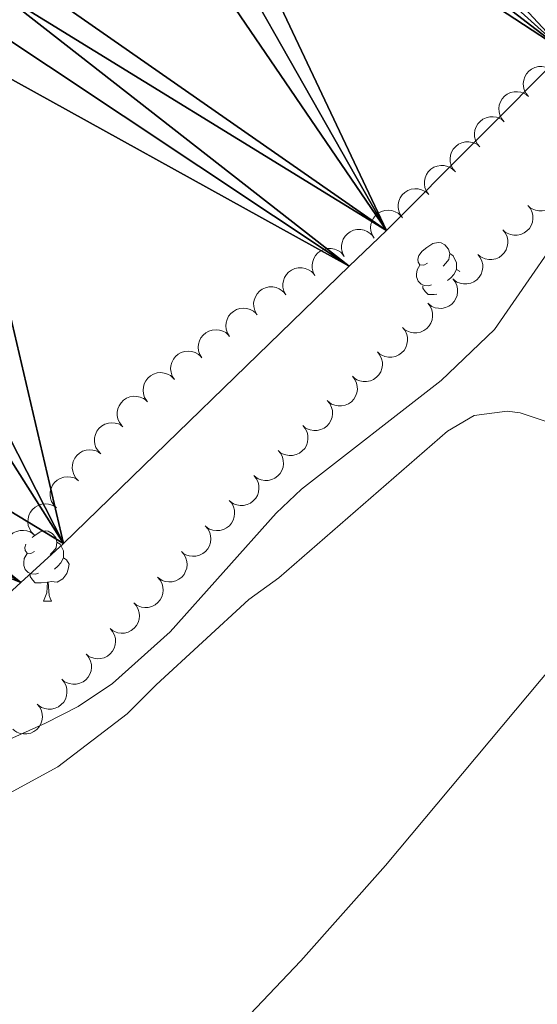
# Model space of a CAD drawing. Units: metres. Extents: x 627615 to 632124, y 703969 to 707021.
# Drawn here: x 629629 to 629703, y 706500 to 706641 of the extents above; entities that cross this region are included whole.
import ezdxf

# ---------------------------------------------------------------- set-up
doc = ezdxf.new("R2010")
doc.units = ezdxf.units.M
doc.header["$MEASUREMENT"] = 0
for name, color, linetype, lineweight in [('Carátula', 7, 'Continuous', 0), ('Elementos auxiliares', 7, 'Continuous', 0), ('Entidades rústicas y varios', 7, 'Continuous', 0), ('Hidrografía', 7, 'Continuous', 0), ('Relieve y altimetría', 7, 'Continuous', 0)]:
    doc.layers.add(name, color=color, linetype=linetype, lineweight=lineweight)

msp = doc.modelspace()

# ---------------------------------------------------------------- linework, layer by layer
at = {"layer": 'Carátula', "color": 7, "linetype": 'Continuous', "lineweight": 0}
msp.add_3dface([(627670.107, 703968.65), (632124.324, 704051.83), (632068.87, 707021.324), (627614.653, 706938.144)], dxfattribs=at)
at = {"layer": 'Elementos auxiliares', "color": 250, "linetype": 'Continuous', "lineweight": 0}
msp.add_3dface([(628534.9, 704378.77), (628492.24, 706692.04), (631916.09, 706756.03), (631959.88, 704442.73)], dxfattribs=at)
at = {"layer": 'Entidades rústicas y varios', "color": 92, "linetype": 'Continuous', "lineweight": 0, "flags": 128}
for points, elevation in [([(629701.545, 706630.208), (629701.185, 706630.64), (629700.932, 706631.168), (629700.815, 706631.636), (629700.796, 706632.082), (629700.854, 706632.571), (629701.01, 706633.038), (629701.254, 706633.464), (629701.59, 706633.837), (629701.993, 706634.145), (629702.451, 706634.363), (629702.989, 706634.486), (629703.461, 706634.491), (629703.95, 706634.415), (629704.415, 706634.253), (629704.738, 706634.05), (629705.03, 706633.794)], 374.248), ([(629698.06, 706626.623), (629697.7, 706627.055), (629697.447, 706627.583), (629697.33, 706628.051), (629697.311, 706628.496), (629697.369, 706628.986), (629697.525, 706629.452), (629697.769, 706629.878), (629698.105, 706630.251), (629698.508, 706630.56), (629698.966, 706630.778), (629699.504, 706630.901), (629699.976, 706630.905), (629700.465, 706630.829), (629700.931, 706630.668), (629701.253, 706630.464), (629701.545, 706630.208)], 374.267), ([(629694.575, 706623.037), (629694.215, 706623.469), (629693.962, 706623.998), (629693.845, 706624.466), (629693.826, 706624.911), (629693.884, 706625.4), (629694.04, 706625.867), (629694.284, 706626.293), (629694.62, 706626.666), (629695.023, 706626.975), (629695.481, 706627.192), (629696.019, 706627.316), (629696.491, 706627.32), (629696.98, 706627.244), (629697.446, 706627.083), (629697.768, 706626.879), (629698.06, 706626.623)], 374.287), ([(629691.09, 706619.452), (629690.73, 706619.884), (629690.477, 706620.412), (629690.361, 706620.88), (629690.341, 706621.325), (629690.4, 706621.815), (629690.555, 706622.282), (629690.799, 706622.708), (629691.135, 706623.081), (629691.538, 706623.389), (629691.996, 706623.607), (629692.534, 706623.73), (629693.007, 706623.734), (629693.496, 706623.659), (629693.961, 706623.497), (629694.283, 706623.294), (629694.575, 706623.038)], 374.306), ([(629687.283, 706616.204), (629686.954, 706616.66), (629686.739, 706617.205), (629686.657, 706617.68), (629686.669, 706618.126), (629686.762, 706618.61), (629686.95, 706619.065), (629687.224, 706619.472), (629687.586, 706619.82), (629688.01, 706620.099), (629688.483, 706620.284), (629689.028, 706620.368), (629689.499, 706620.339), (629689.982, 706620.228), (629690.434, 706620.034), (629690.741, 706619.808), (629691.014, 706619.532)], 374.361), ([(629705.052, 706618.125), (629705.399, 706617.683), (629705.638, 706617.148), (629705.741, 706616.677), (629705.748, 706616.232), (629705.676, 706615.744), (629705.508, 706615.282), (629705.253, 706614.863), (629704.906, 706614.499), (629704.495, 706614.202), (629704.03, 706613.997), (629703.49, 706613.889), (629703.017, 706613.898), (629702.53, 706613.987), (629702.07, 706614.161), (629701.754, 706614.374), (629701.469, 706614.638)], 373.815), ([(629683.551, 706612.876), (629683.223, 706613.333), (629683.008, 706613.878), (629682.925, 706614.353), (629682.938, 706614.798), (629683.031, 706615.282), (629683.219, 706615.737), (629683.493, 706616.144), (629683.855, 706616.492), (629684.279, 706616.772), (629684.751, 706616.956), (629685.296, 706617.041), (629685.768, 706617.011), (629686.25, 706616.901), (629686.703, 706616.707), (629687.01, 706616.481), (629687.283, 706616.204)], 374.423), ([(629679.477, 706609.967), (629679.188, 706610.449), (629679.018, 706611.01), (629678.975, 706611.49), (629679.024, 706611.933), (629679.156, 706612.408), (629679.381, 706612.845), (629679.688, 706613.229), (629680.077, 706613.546), (629680.523, 706613.789), (629681.009, 706613.934), (629681.559, 706613.973), (629682.027, 706613.905), (629682.498, 706613.755), (629682.933, 706613.525), (629683.22, 706613.274), (629683.47, 706612.976)], 374.496), ([(629701.469, 706614.638), (629701.816, 706614.196), (629702.055, 706613.661), (629702.158, 706613.19), (629702.165, 706612.744), (629702.093, 706612.257), (629701.925, 706611.794), (629701.669, 706611.375), (629701.323, 706611.012), (629700.912, 706610.714), (629700.447, 706610.51), (629699.907, 706610.401), (629699.434, 706610.41), (629698.947, 706610.5), (629698.487, 706610.674), (629698.17, 706610.886), (629697.885, 706611.15)], 373.815), ([(629675.2, 706607.377), (629674.949, 706607.88), (629674.823, 706608.452), (629674.817, 706608.934), (629674.9, 706609.372), (629675.068, 706609.835), (629675.326, 706610.254), (629675.661, 706610.613), (629676.074, 706610.899), (629676.537, 706611.108), (629677.033, 706611.215), (629677.584, 706611.212), (629678.045, 706611.108), (629678.504, 706610.922), (629678.92, 706610.659), (629679.187, 706610.387), (629679.413, 706610.071)], 374.741), ([(629697.885, 706611.15), (629698.233, 706610.709), (629698.472, 706610.174), (629698.575, 706609.703), (629698.582, 706609.257), (629698.51, 706608.769), (629698.342, 706608.307), (629698.086, 706607.888), (629697.739, 706607.525), (629697.328, 706607.227), (629696.864, 706607.022), (629696.323, 706606.914), (629695.851, 706606.923), (629695.364, 706607.012), (629694.904, 706607.187), (629694.587, 706607.399), (629694.302, 706607.663)], 373.815), ([(629671.027, 706604.629), (629670.77, 706605.129), (629670.636, 706605.699), (629670.624, 706606.181), (629670.702, 706606.62), (629670.865, 706607.086), (629671.118, 706607.508), (629671.448, 706607.871), (629671.858, 706608.162), (629672.318, 706608.376), (629672.812, 706608.489), (629673.364, 706608.493), (629673.826, 706608.395), (629674.287, 706608.215), (629674.706, 706607.956), (629674.976, 706607.688), (629675.206, 706607.374)], 374.858), ([(629694.302, 706607.663), (629694.65, 706607.221), (629694.889, 706606.686), (629694.992, 706606.215), (629694.999, 706605.77), (629694.927, 706605.282), (629694.759, 706604.82), (629694.503, 706604.401), (629694.156, 706604.037), (629693.745, 706603.74), (629693.281, 706603.535), (629692.74, 706603.427), (629692.268, 706603.436), (629691.781, 706603.525), (629691.321, 706603.699), (629691.004, 706603.912), (629690.719, 706604.176)], 373.815), ([(629666.848, 706601.884), (629666.59, 706602.384), (629666.457, 706602.954), (629666.445, 706603.436), (629666.523, 706603.875), (629666.686, 706604.34), (629666.939, 706604.762), (629667.269, 706605.126), (629667.679, 706605.417), (629668.138, 706605.631), (629668.633, 706605.744), (629669.184, 706605.748), (629669.647, 706605.649), (629670.108, 706605.47), (629670.527, 706605.211), (629670.797, 706604.943), (629671.027, 706604.629)], 374.858), ([(629690.719, 706604.176), (629691.067, 706603.734), (629691.306, 706603.199), (629691.409, 706602.728), (629691.416, 706602.283), (629691.344, 706601.795), (629691.176, 706601.333), (629690.92, 706600.913), (629690.573, 706600.55), (629690.162, 706600.253), (629689.698, 706600.048), (629689.157, 706599.94), (629688.685, 706599.948), (629688.198, 706600.038), (629687.737, 706600.212), (629687.421, 706600.424), (629687.136, 706600.689)], 373.815), ([(629662.669, 706599.139), (629662.411, 706599.639), (629662.278, 706600.209), (629662.266, 706600.691), (629662.344, 706601.13), (629662.507, 706601.595), (629662.76, 706602.017), (629663.09, 706602.38), (629663.5, 706602.671), (629663.959, 706602.886), (629664.454, 706602.999), (629665.005, 706603.003), (629665.468, 706602.904), (629665.929, 706602.724), (629666.348, 706602.466), (629666.618, 706602.197), (629666.848, 706601.884)], 374.858), ([(629658.823, 706595.929), (629658.526, 706596.406), (629658.348, 706596.964), (629658.297, 706597.443), (629658.339, 706597.887), (629658.464, 706598.364), (629658.682, 706598.805), (629658.983, 706599.193), (629659.367, 706599.516), (629659.808, 706599.767), (629660.292, 706599.919), (629660.842, 706599.967), (629661.311, 706599.907), (629661.784, 706599.764), (629662.223, 706599.54), (629662.514, 706599.294), (629662.768, 706599)], 374.858), ([(629687.136, 706600.689), (629687.484, 706600.247), (629687.722, 706599.712), (629687.826, 706599.241), (629687.832, 706598.795), (629687.761, 706598.308), (629687.592, 706597.845), (629687.337, 706597.426), (629686.99, 706597.063), (629686.579, 706596.765), (629686.115, 706596.561), (629685.574, 706596.452), (629685.101, 706596.461), (629684.615, 706596.55), (629684.154, 706596.725), (629683.838, 706596.937), (629683.553, 706597.201)], 373.815), ([(629654.878, 706592.857), (629654.581, 706593.334), (629654.403, 706593.892), (629654.352, 706594.372), (629654.394, 706594.815), (629654.519, 706595.292), (629654.737, 706595.733), (629655.037, 706596.121), (629655.422, 706596.445), (629655.863, 706596.695), (629656.347, 706596.847), (629656.897, 706596.896), (629657.365, 706596.835), (629657.839, 706596.692), (629658.278, 706596.469), (629658.569, 706596.222), (629658.823, 706595.929)], 374.858), ([(629683.553, 706597.201), (629683.9, 706596.76), (629684.139, 706596.225), (629684.243, 706595.754), (629684.249, 706595.308), (629684.178, 706594.82), (629684.009, 706594.358), (629683.754, 706593.939), (629683.407, 706593.575), (629682.996, 706593.278), (629682.532, 706593.073), (629681.991, 706592.965), (629681.518, 706592.974), (629681.032, 706593.063), (629680.571, 706593.237), (629680.255, 706593.45), (629679.97, 706593.714)], 373.815), ([(629650.933, 706589.785), (629650.636, 706590.262), (629650.458, 706590.82), (629650.407, 706591.3), (629650.449, 706591.743), (629650.574, 706592.22), (629650.792, 706592.661), (629651.092, 706593.05), (629651.477, 706593.373), (629651.918, 706593.623), (629652.402, 706593.776), (629652.952, 706593.824), (629653.42, 706593.763), (629653.894, 706593.621), (629654.333, 706593.397), (629654.624, 706593.151), (629654.878, 706592.857)], 374.858), ([(629679.97, 706593.714), (629680.317, 706593.272), (629680.556, 706592.737), (629680.659, 706592.266), (629680.666, 706591.821), (629680.594, 706591.333), (629680.426, 706590.871), (629680.171, 706590.452), (629679.824, 706590.088), (629679.413, 706589.791), (629678.949, 706589.586), (629678.408, 706589.478), (629677.935, 706589.487), (629677.448, 706589.576), (629676.988, 706589.75), (629676.672, 706589.963), (629676.387, 706590.227)], 373.815), ([(629646.988, 706586.713), (629646.691, 706587.19), (629646.512, 706587.748), (629646.462, 706588.228), (629646.504, 706588.672), (629646.629, 706589.148), (629646.847, 706589.589), (629647.147, 706589.978), (629647.532, 706590.301), (629647.973, 706590.551), (629648.457, 706590.704), (629649.006, 706590.752), (629649.475, 706590.691), (629649.949, 706590.549), (629650.388, 706590.325), (629650.679, 706590.079), (629650.933, 706589.785)], 374.858), ([(629676.387, 706590.227), (629676.734, 706589.785), (629676.973, 706589.25), (629677.076, 706588.779), (629677.083, 706588.333), (629677.011, 706587.846), (629676.843, 706587.383), (629676.587, 706586.964), (629676.241, 706586.601), (629675.83, 706586.303), (629675.365, 706586.099), (629674.825, 706585.99), (629674.352, 706585.999), (629673.865, 706586.089), (629673.405, 706586.263), (629673.088, 706586.475), (629672.803, 706586.739)], 373.815), ([(629643.434, 706583.181), (629643.098, 706583.631), (629642.872, 706584.171), (629642.78, 706584.645), (629642.784, 706585.09), (629642.868, 706585.576), (629643.047, 706586.034), (629643.313, 706586.447), (629643.669, 706586.802), (629644.087, 706587.089), (629644.556, 706587.283), (629645.099, 706587.378), (629645.571, 706587.357), (629646.056, 706587.256), (629646.512, 706587.071), (629646.823, 706586.851), (629647.101, 706586.58)], 374.858), ([(629672.787, 706586.756), (629673.145, 706586.322), (629673.396, 706585.792), (629673.51, 706585.324), (629673.527, 706584.879), (629673.467, 706584.389), (629673.309, 706583.923), (629673.063, 706583.499), (629672.725, 706583.127), (629672.32, 706582.821), (629671.861, 706582.605), (629671.323, 706582.485), (629670.85, 706582.483), (629670.362, 706582.561), (629669.897, 706582.724), (629669.576, 706582.93), (629669.285, 706583.187)], 373.815), ([(629640.425, 706579.162), (629640.031, 706579.562), (629639.733, 706580.067), (629639.578, 706580.524), (629639.522, 706580.966), (629639.538, 706581.458), (629639.654, 706581.937), (629639.861, 706582.382), (629640.165, 706582.782), (629640.54, 706583.123), (629640.978, 706583.379), (629641.504, 706583.547), (629641.974, 706583.591), (629642.468, 706583.556), (629642.945, 706583.435), (629643.283, 706583.259), (629643.596, 706583.029)], 374.858), ([(629669.285, 706583.187), (629669.643, 706582.753), (629669.894, 706582.224), (629670.008, 706581.756), (629670.025, 706581.31), (629669.964, 706580.821), (629669.807, 706580.355), (629669.561, 706579.93), (629669.222, 706579.559), (629668.818, 706579.252), (629668.359, 706579.037), (629667.821, 706578.916), (629667.348, 706578.914), (629666.859, 706578.992), (629666.395, 706579.156), (629666.074, 706579.361), (629665.783, 706579.619)], 373.815), ([(629637.255, 706575.296), (629636.86, 706575.696), (629636.563, 706576.201), (629636.408, 706576.658), (629636.351, 706577.1), (629636.368, 706577.592), (629636.483, 706578.071), (629636.69, 706578.516), (629636.994, 706578.915), (629637.37, 706579.257), (629637.808, 706579.512), (629638.333, 706579.681), (629638.804, 706579.725), (629639.297, 706579.69), (629639.775, 706579.569), (629640.113, 706579.393), (629640.425, 706579.162)], 374.858), ([(629665.783, 706579.619), (629666.14, 706579.185), (629666.392, 706578.656), (629666.505, 706578.187), (629666.522, 706577.742), (629666.462, 706577.253), (629666.304, 706576.786), (629666.058, 706576.362), (629665.72, 706575.99), (629665.316, 706575.684), (629664.856, 706575.468), (629664.318, 706575.348), (629663.846, 706575.346), (629663.357, 706575.424), (629662.893, 706575.587), (629662.571, 706575.793), (629662.281, 706576.05)], 373.815), ([(629634.084, 706571.43), (629633.69, 706571.83), (629633.392, 706572.335), (629633.237, 706572.791), (629633.181, 706573.233), (629633.197, 706573.726), (629633.313, 706574.204), (629633.52, 706574.649), (629633.824, 706575.049), (629634.199, 706575.391), (629634.637, 706575.646), (629635.163, 706575.814), (629635.633, 706575.858), (629636.127, 706575.824), (629636.604, 706575.702), (629636.942, 706575.527), (629637.255, 706575.296)], 374.858), ([(629662.281, 706576.05), (629662.638, 706575.617), (629662.889, 706575.087), (629663.003, 706574.619), (629663.02, 706574.173), (629662.96, 706573.684), (629662.802, 706573.218), (629662.556, 706572.793), (629662.218, 706572.422), (629661.814, 706572.115), (629661.354, 706571.9), (629660.816, 706571.779), (629660.343, 706571.777), (629659.855, 706571.855), (629659.39, 706572.019), (629659.069, 706572.224), (629658.778, 706572.482)], 373.815), ([(629630.914, 706567.564), (629630.519, 706567.964), (629630.222, 706568.469), (629630.067, 706568.925), (629630.01, 706569.367), (629630.027, 706569.86), (629630.142, 706570.338), (629630.349, 706570.783), (629630.653, 706571.183), (629631.029, 706571.525), (629631.467, 706571.78), (629631.992, 706571.948), (629632.463, 706571.992), (629632.956, 706571.958), (629633.433, 706571.836), (629633.772, 706571.66), (629634.084, 706571.43)], 374.858), ([(629658.758, 706572.501), (629659.127, 706572.077), (629659.393, 706571.555), (629659.52, 706571.09), (629659.549, 706570.645), (629659.502, 706570.154), (629659.357, 706569.684), (629659.122, 706569.253), (629658.794, 706568.872), (629658.399, 706568.555), (629657.945, 706568.327), (629657.411, 706568.192), (629656.938, 706568.177), (629656.448, 706568.241), (629655.979, 706568.392), (629655.652, 706568.589), (629655.355, 706568.838)], 373.815), ([(629655.355, 706568.838), (629655.724, 706568.414), (629655.989, 706567.892), (629656.116, 706567.427), (629656.145, 706566.982), (629656.098, 706566.492), (629655.953, 706566.021), (629655.719, 706565.59), (629655.391, 706565.21), (629654.995, 706564.892), (629654.542, 706564.664), (629654.007, 706564.529), (629653.535, 706564.514), (629653.044, 706564.579), (629652.576, 706564.73), (629652.249, 706564.926), (629651.951, 706565.175)], 373.815), ([(629627.508, 706563.905), (629627.143, 706564.333), (629626.883, 706564.858), (629626.76, 706565.324), (629626.736, 706565.769), (629626.788, 706566.259), (629626.937, 706566.728), (629627.176, 706567.157), (629627.508, 706567.534), (629627.907, 706567.848), (629628.362, 706568.071), (629628.898, 706568.201), (629629.371, 706568.211), (629629.861, 706568.141), (629630.328, 706567.986), (629630.653, 706567.786), (629630.948, 706567.534)], 374.858), ([(629651.951, 706565.175), (629652.32, 706564.752), (629652.586, 706564.229), (629652.713, 706563.764), (629652.742, 706563.319), (629652.694, 706562.829), (629652.55, 706562.359), (629652.315, 706561.927), (629651.987, 706561.547), (629651.592, 706561.229), (629651.138, 706561.001), (629650.604, 706560.866), (629650.131, 706560.851), (629649.641, 706560.916), (629649.172, 706561.067), (629648.845, 706561.263), (629648.547, 706561.513)], 373.815), ([(629648.547, 706561.513), (629648.917, 706561.089), (629649.182, 706560.567), (629649.309, 706560.101), (629649.338, 706559.657), (629649.291, 706559.166), (629649.146, 706558.696), (629648.912, 706558.264), (629648.584, 706557.884), (629648.188, 706557.566), (629647.735, 706557.339), (629647.2, 706557.203), (629646.728, 706557.188), (629646.237, 706557.253), (629645.768, 706557.404), (629645.442, 706557.6), (629645.144, 706557.85)], 373.815), ([(629645.144, 706557.85), (629645.513, 706557.426), (629645.779, 706556.904), (629645.905, 706556.439), (629645.934, 706555.994), (629645.887, 706555.503), (629645.743, 706555.033), (629645.508, 706554.602), (629645.18, 706554.221), (629644.785, 706553.904), (629644.331, 706553.676), (629643.797, 706553.54), (629643.324, 706553.526), (629642.834, 706553.59), (629642.365, 706553.741), (629642.038, 706553.938), (629641.74, 706554.187)], 373.815), ([(629641.74, 706554.187), (629642.11, 706553.763), (629642.375, 706553.241), (629642.502, 706552.776), (629642.531, 706552.331), (629642.484, 706551.84), (629642.339, 706551.37), (629642.105, 706550.939), (629641.777, 706550.559), (629641.381, 706550.241), (629640.928, 706550.013), (629640.393, 706549.878), (629639.921, 706549.863), (629639.43, 706549.928), (629638.961, 706550.078), (629638.635, 706550.275), (629638.337, 706550.524)], 373.815), ([(629638.363, 706550.499), (629638.72, 706550.065), (629638.969, 706549.535), (629639.082, 706549.066), (629639.098, 706548.621), (629639.037, 706548.132), (629638.878, 706547.666), (629638.631, 706547.242), (629638.292, 706546.871), (629637.887, 706546.565), (629637.427, 706546.351), (629636.889, 706546.232), (629636.416, 706546.231), (629635.927, 706546.31), (629635.463, 706546.475), (629635.143, 706546.681), (629634.852, 706546.939)], 373.815), ([(629634.852, 706546.939), (629635.209, 706546.504), (629635.459, 706545.974), (629635.572, 706545.506), (629635.588, 706545.06), (629635.526, 706544.571), (629635.367, 706544.106), (629635.12, 706543.681), (629634.781, 706543.311), (629634.376, 706543.005), (629633.916, 706542.791), (629633.378, 706542.671), (629632.905, 706542.671), (629632.417, 706542.75), (629631.953, 706542.915), (629631.632, 706543.121), (629631.342, 706543.379)], 373.815), ([(629631.342, 706543.379), (629631.698, 706542.944), (629631.948, 706542.414), (629632.061, 706541.945), (629632.077, 706541.5), (629632.015, 706541.011), (629631.857, 706540.545), (629631.61, 706540.121), (629631.27, 706539.751), (629630.866, 706539.445), (629630.406, 706539.231), (629629.867, 706539.111), (629629.395, 706539.11), (629628.906, 706539.19), (629628.442, 706539.354), (629628.121, 706539.56), (629627.831, 706539.819)], 373.815)]:
    msp.add_lwpolyline(points, dxfattribs=dict(at, elevation=elevation))
for points in [[(629687.095, 706606.392), (629686.565, 706606.127), (629686.035, 706606.182), (629685.77, 706606.552), (629685.715, 706606.977), (629685.875, 706607.497), (629686.355, 706608.092), (629686.99, 706608.622), (629687.89, 706609.207), (629688.635, 706609.367), (629689.06, 706609.312), (629689.59, 706608.997), (629690.12, 706608.412), (629690.28, 706607.772), (629690.17, 706606.922), (629689.745, 706606.392), (629689.325, 706605.967)], [(629690.28, 706607.772), (629690.755, 706607.457), (629691.07, 706606.817), (629691.23, 706606.497), (629691.23, 706605.917), (629691.23, 706605.492), (629690.86, 706604.802), (629690.44, 706604.322), (629689.96, 706603.902)], [(629687.68, 706603.312), (629687.255, 706603.152), (629686.67, 706603.212), (629686.195, 706603.422), (629685.77, 706603.847), (629685.555, 706604.432), (629685.555, 706604.852), (629685.61, 706605.437), (629686.035, 706606.127)], [(629691.23, 706605.492), (629691.685, 706605.242), (629691.731, 706605.16)], [(629688.453, 706601.971), (629688.05, 706601.932), (629687.205, 706601.932), (629686.78, 706602.362), (629686.46, 706602.837), (629686.46, 706603.152)], [(629630.622, 706567.208), (629630.851, 706567.399), (629631.751, 706567.984), (629632.496, 706568.144), (629632.921, 706568.089), (629633.451, 706567.774), (629633.981, 706567.189), (629634.141, 706566.549), (629634.031, 706565.699), (629633.606, 706565.169), (629633.186, 706564.744)], [(629630.956, 706565.169), (629630.426, 706564.904), (629629.896, 706564.959), (629629.631, 706565.329), (629629.576, 706565.754), (629629.728, 706566.246)], [(629634.141, 706566.549), (629634.616, 706566.234), (629634.931, 706565.594), (629635.091, 706565.274), (629635.091, 706564.694), (629635.091, 706564.269), (629634.721, 706563.579), (629634.301, 706563.099), (629633.821, 706562.679)], [(629631.541, 706562.089), (629631.116, 706561.929), (629630.531, 706561.989), (629630.056, 706562.199), (629629.631, 706562.624), (629629.416, 706563.209), (629629.416, 706563.629), (629629.471, 706564.214), (629629.896, 706564.904)], [(629635.091, 706564.269), (629635.546, 706564.019), (629635.891, 706563.404), (629635.781, 706562.679), (629635.571, 706562.039), (629634.986, 706561.299), (629634.191, 706560.819), (629633.341, 706560.924), (629632.911, 706560.794)], [(629632.801, 706560.794), (629631.911, 706560.709), (629631.066, 706560.709), (629630.641, 706561.139), (629630.321, 706561.614), (629630.321, 706561.929)], [(629632.256, 706558.109), (629632.691, 706559.269), (629632.801, 706560.794), (629632.911, 706560.794), (629632.946, 706560.209), (629632.981, 706559.524), (629633.051, 706558.909), (629633.166, 706558.509), (629633.381, 706558.109)], [(629632.256, 706558.109), (629633.381, 706558.109)]]:
    msp.add_lwpolyline(points, dxfattribs=at)
at = {"layer": 'Entidades rústicas y varios', "color": 92, "linetype": 'Continuous', "lineweight": 0}
msp.add_polyline3d([(629490.655, 706405.581, 367.811), (629493.655, 706414.473, 367.811), (629499.208, 706423.947, 367.985), (629504.563, 706430.47, 367.811), (629517.794, 706441.334, 368.159), (629547.829, 706462.895, 368.506), (629580.149, 706491.708, 368.332), (629595.921, 706506.717, 368.68), (629610.722, 706519.892, 368.854), (629619.897, 706526.619, 368.506), (629634.271, 706534.425, 368.506), (629644.203, 706541.994, 368.68), (629648.348, 706546.136, 368.332), (629661.596, 706558.337, 368.68), (629665.887, 706561.417, 368.854), (629689.983, 706582.395, 368.332), (629693.783, 706584.647, 368.332), (629698.473, 706585.254, 368.332), (629700.358, 706584.998, 368.332), (629707.978, 706582.465, 368.332)], dxfattribs=at)
at = {"layer": 'Hidrografía', "color": 142, "linetype": 'Continuous', "lineweight": 25}
msp.add_polyline3d([(629706.72, 706636.649, 360.532), (629681.267, 706611.054, 360.532), (629675.925, 706605.957, 360.532), (629635.092, 706566.355, 360.532), (629628.975, 706560.771, 360.532), (629594.327, 706528.805, 360.532), (629588.546, 706523.597, 360.532), (629584.621, 706520.358, 360.532), (629580.087, 706516.819, 360.532), (629575.876, 706513.922, 360.532), (629570.776, 706510.975, 360.532), (629565.854, 706508.041, 360.532), (629561.128, 706504.758, 360.532), (629557.1, 706501.781, 360.532), (629552.542, 706498.686, 360.532), (629547.546, 706495.48, 360.532), (629542.895, 706492.469, 360.532), (629512.529, 706469.526, 360.532), (629481.637, 706450.205, 360.532), (629459.48, 706438.372, 360.479), (629408.836, 706411.331, 360.358), (629395.748, 706402.599, 360.358)], dxfattribs=at)
at = {"layer": 'Relieve y altimetría', "color": 30, "linetype": 'Continuous', "lineweight": 0, "flags": 128}
for points, elevation in [([(629552.28, 706477.749), (629560.883, 706484.689), (629583.707, 706501.701), (629592.717, 706509.845), (629609.24, 706527.478), (629613.215, 706530.51), (629618.345, 706533.845), (629622.709, 706536.285), (629632.521, 706540.646), (629637.206, 706543.059), (629642.092, 706546.339), (629650.34, 706553.729), (629665.474, 706570.664), (629669.098, 706574.109), (629689.053, 706589.654), (629696.684, 706596.922), (629709.587, 706615.61)], 365), ([(629577.446, 706407.588), (629596.519, 706429.189), (629624.595, 706462.408), (629631.477, 706469.644), (629649.888, 706486.6), (629668.994, 706506.693), (629681.114, 706520.311), (629707.007, 706551.273)], 370)]:
    msp.add_lwpolyline(points, dxfattribs=dict(at, elevation=elevation))

# ---------------------------------------------------------------- meshes
at = {"layer": 'Hidrografía', "color": 154, "linetype": 'Continuous', "lineweight": 25}
mesh = msp.add_polyface(dxfattribs=at)
corners = [(629564.877, 705878.122, 357.575), (629562.666, 705882.815, 357.575), (629531.612, 705919.935, 358.271), (629493.444, 705960.366, 358.445), (629489.974, 705965.173, 358.445), (629488.923, 705968.422, 358.445), (629488.048, 705971.136, 358.445), (629486.087, 705974.417, 358.445), (629441.325, 706018.462, 358.445), (629389.981, 706058.886, 358.445), (629353.551, 706080.478, 358.445), (629328.237, 706106.4, 358.445), (629310.578, 706130.636, 358.445), (629301.318, 706150.707, 358.445), (629294.783, 706167.943, 358.619), (629292.723, 706176.394, 358.619), (629288.91, 706205.966, 358.619), (629288.272, 706214.494, 358.619), (629288.592, 706251.491, 358.946), (629289.745, 706266.54, 358.946), (629287.755, 706302.151, 359.314), (629289.723, 706308.678, 359.314), (629308.961, 706337.386, 360.01), (629324.953, 706356.985, 360.202), (629342.584, 706373.576, 360.358), (629357.254, 706382.752, 360.358), (629390.171, 706400.159, 360.358), (629395.748, 706402.599, 360.358), (629408.836, 706411.331, 360.358), (629459.48, 706438.372, 360.479), (629481.637, 706450.205, 360.532), (629512.529, 706469.526, 360.532), (629542.895, 706492.469, 360.532), (629547.546, 706495.48, 360.532), (629552.542, 706498.686, 360.532), (629557.1, 706501.781, 360.532), (629561.128, 706504.758, 360.532), (629565.854, 706508.041, 360.532), (629570.776, 706510.975, 360.532), (629575.876, 706513.922, 360.532), (629580.087, 706516.819, 360.532), (629584.621, 706520.358, 360.532), (629588.546, 706523.597, 360.532), (629594.327, 706528.805, 360.532), (629628.975, 706560.771, 360.532), (629635.092, 706566.355, 360.532), (629675.925, 706605.957, 360.532), (629681.267, 706611.054, 360.532), (629706.72, 706636.649, 360.532), (629711.057, 706640.534, 360.532), (629757.443, 706684.62, 360.532), (629762.591, 706691.667, 360.532), (629782.801, 706716.159, 360.532), (629777.557, 706716.061, 373.815), (629686.022, 706714.351, 360.532), (629685.769, 706713.673, 360.532), (629682.896, 706709.065, 360.532), (629679.729, 706704.974, 360.532), (629675.901, 706701.563, 360.532), (629673.488, 706701.701, 360.532), (629672.675, 706700.233, 360.532), (629672.242, 706698.337, 360.532), (629672.081, 706694.677, 360.532), (629670.148, 706690.831, 360.532), (629667.079, 706686.569, 360.532), (629664.182, 706682.404, 360.532), (629660.477, 706678.375, 360.532), (629656.546, 706675.224, 360.532), (629652.34, 706672.236, 360.532), (629648.124, 706669.428, 360.532), (629643.079, 706667.11, 360.532), (629638.17, 706665.599, 360.532), (629629.09, 706663.78, 360.532), (629624.86, 706661.236, 360.532), (629623.454, 706659.201, 360.532), (629623.778, 706656.457, 360.532), (629626.728, 706651.269, 360.532), (629626.941, 706648.962, 360.532), (629625.437, 706645.406, 360.532), (629622.068, 706641.753, 360.532), (629618.358, 706637.813, 360.532), (629605.04, 706625.252, 360.532), (629600.455, 706620.996, 360.532), (629581.775, 706598.705, 360.532), (629578.519, 706594.61, 360.532), (629567.784, 706585.394, 360.532), (629563.025, 706582.735, 360.532), (629554.557, 706576.133, 360.532), (629546.142, 706565.172, 360.532), (629542.181, 706559.258, 360.532), (629532.778, 706545.122, 360.532), (629530.069, 706540.791, 360.532), (629525.47, 706536.803, 360.532), (629519.988, 706532.678, 360.532), (629512.976, 706528.83, 360.532), (629510.135, 706525.292, 360.532), (629505.758, 706518.821, 360.532), (629502.011, 706513.9, 360.532), (629497.781, 706511.355, 360.532), (629495.088, 706510.053, 360.532), (629485.542, 706506.962, 360.532), (629482.105, 706504.548, 360.532), (629476.432, 706503.888, 360.532), (629474.718, 706504.241, 360.532), (629474.492, 706505.121, 360.532), (629478.371, 706510.949, 360.532), (629478.403, 706512.019, 360.532), (629476.759, 706512.735, 360.532), (629475.009, 706512.105, 360.532), (629473.667, 706510.518, 360.532), (629469.486, 706506.991, 360.532), (629464.322, 706503.503, 360.532), (629458.158, 706498.712, 360.532), (629456.453, 706495.587, 360.532), (629456.069, 706492.827, 360.532), (629455.617, 706489.565, 360.532), (629454.778, 706486.935, 360.532), (629452.229, 706484.569, 360.532), (629448.907, 706483.32, 360.532), (629444.632, 706479.878, 360.532), (629442.903, 706477.199, 360.532), (629439.264, 706475.219, 360.532), (629436.184, 706474.428, 360.532), (629430.947, 706473.969, 360.532), (629419.192, 706470.303, 360.532), (629411.992, 706466.526, 360.532), (629406.296, 706461.315, 360.532), (629402.078, 706453.508, 360.358), (629396.363, 706445.352, 360.358), (629390.07, 706437.967, 360.358), (629380.119, 706428.957, 360.358), (629367.232, 706416.491, 360.358), (629353.997, 706405.523, 360.358), (629329.335, 706386.446, 360.358), (629324.167, 706383.047, 360.358), (629309.873, 706376.837, 360.184), (629293.915, 706368.398, 360.01), (629281.525, 706359.972, 360.01), (629271.77, 706350.616, 359.836), (629261.102, 706338.359, 359.662), (629251.395, 706324.815, 359.314), (629244.026, 706309.256, 359.314), (629239.578, 706297.421, 359.14), (629238.251, 706287.269, 359.14), (629239.002, 706273.308, 358.966), (629240.068, 706266.764, 358.966), (629241.94, 706257.608, 358.902), (629250.354, 706216.478, 358.619), (629252.67, 706196.623, 358.619), (629253.041, 706191.381, 358.619), (629253.074, 706179.163, 358.619), (629254.25, 706162.28, 358.619), (629255.611, 706155.217, 358.445), (629261.317, 706138.667, 358.445), (629270.337, 706118.548, 358.445), (629281.952, 706101.602, 358.445), (629292.251, 706089.223, 358.445), (629312.206, 706070.25, 358.445), (629319.511, 706063.306, 358.445), (629325.048, 706059.858, 358.445), (629328.709, 706054.793, 358.445), (629364.646, 706016.613, 358.445), (629367.423, 706019.706, 358.445), (629371.413, 706021.793, 358.445), (629374.971, 706021.985, 358.445), (629420.393, 706009.358, 358.445), (629450.076, 705992.912, 358.445), (629457.324, 705987.505, 358.445), (629460.652, 705983.67, 358.445), (629480.099, 705954.742, 358.445), (629505.548, 705926.062, 358.375), (629521.272, 705906.535, 358.271)]
mesh.append_faces([[corners[k] for k in face] for face in [(107, 105, 106), (162, 160, 161), (53, 51, 52), (75, 73, 74), (95, 93, 94), (114, 112, 113), (119, 117, 118), (1, 171, 0), (60, 58, 59)]], dxfattribs={"vtx0": -1, "color": 154})
mesh.append_faces([[corners[k] for k in face] for face in [(105, 109, 104), (104, 110, 103), (163, 160, 162), (51, 54, 50), (50, 56, 49), (62, 58, 61), (58, 62, 57), (61, 58, 60), (49, 65, 48), (48, 68, 47), (77, 71, 76), (71, 77, 70), (76, 72, 75), (72, 76, 71), (73, 75, 72), (47, 78, 46), (46, 80, 45), (45, 83, 44), (44, 85, 43), (43, 88, 42), (42, 89, 41), (41, 89, 40), (40, 89, 39), (39, 90, 38), (38, 90, 37), (37, 91, 36), (36, 91, 35), (35, 92, 34), (34, 92, 33), (33, 93, 32), (32, 97, 31), (31, 101, 30), (115, 103, 114), (120, 117, 119), (30, 120, 29), (29, 127, 28), (28, 130, 27), (27, 130, 26), (26, 132, 25), (25, 133, 24), (24, 134, 23), (23, 136, 22), (22, 138, 21), (21, 140, 20), (20, 143, 19), (19, 146, 18), (18, 147, 17), (17, 147, 16), (16, 149, 15), (15, 151, 14), (14, 153, 13), (13, 154, 12), (12, 156, 11), (11, 157, 10), (159, 10, 158), (10, 163, 9), (164, 9, 163), (9, 165, 8), (8, 167, 7), (7, 169, 6), (6, 169, 5), (5, 169, 4), (4, 169, 3), (3, 170, 2), (2, 171, 1)]], dxfattribs={"vtx0": -1, "vtx1": -1, "color": 154})
mesh.append_faces([[corners[k] for k in face] for face in [(160, 163, 10), (49, 57, 62), (47, 70, 77), (32, 93, 95), (112, 114, 103), (30, 102, 116), (30, 117, 120)]], dxfattribs={"vtx0": -1, "vtx1": -1, "vtx2": -1, "color": 154})
mesh.append_faces([[corners[k] for k in face] for face in [(105, 107, 108), (105, 108, 109), (104, 109, 110), (103, 110, 111), (103, 111, 112), (51, 53, 54), (50, 54, 55), (50, 55, 56), (49, 56, 57), (49, 62, 63), (49, 63, 64), (49, 64, 65), (48, 65, 66), (48, 66, 67), (48, 67, 68), (47, 68, 69), (47, 69, 70), (47, 77, 78), (46, 78, 79), (46, 79, 80), (45, 80, 81), (45, 81, 82), (45, 82, 83), (44, 83, 84), (44, 84, 85), (43, 85, 86), (43, 86, 87), (43, 87, 88), (42, 88, 89), (39, 89, 90), (37, 90, 91), (35, 91, 92), (33, 92, 93), (32, 95, 96), (32, 96, 97), (31, 97, 98), (31, 98, 99), (31, 99, 100), (31, 100, 101), (30, 101, 102), (115, 102, 103), (102, 115, 116), (30, 116, 117), (29, 120, 121), (29, 121, 122), (29, 122, 123), (29, 123, 124), (29, 124, 125), (29, 125, 126), (29, 126, 127), (28, 127, 128), (28, 128, 129), (28, 129, 130), (26, 130, 131), (26, 131, 132), (25, 132, 133), (24, 133, 134), (23, 134, 135), (23, 135, 136), (22, 136, 137), (22, 137, 138), (21, 138, 139), (21, 139, 140), (20, 140, 141), (20, 141, 142), (20, 142, 143), (19, 143, 144), (19, 144, 145), (19, 145, 146), (18, 146, 147), (16, 147, 148), (16, 148, 149), (15, 149, 150), (15, 150, 151), (14, 151, 152), (14, 152, 153), (13, 153, 154), (12, 154, 155), (12, 155, 156), (11, 156, 157), (10, 157, 158), (10, 159, 160), (9, 164, 165), (8, 165, 166), (8, 166, 167), (7, 167, 168), (7, 168, 169), (3, 169, 170), (2, 170, 171)]], dxfattribs={"vtx0": -1, "vtx2": -1, "color": 154})

doc.saveas('drawing.dxf')
